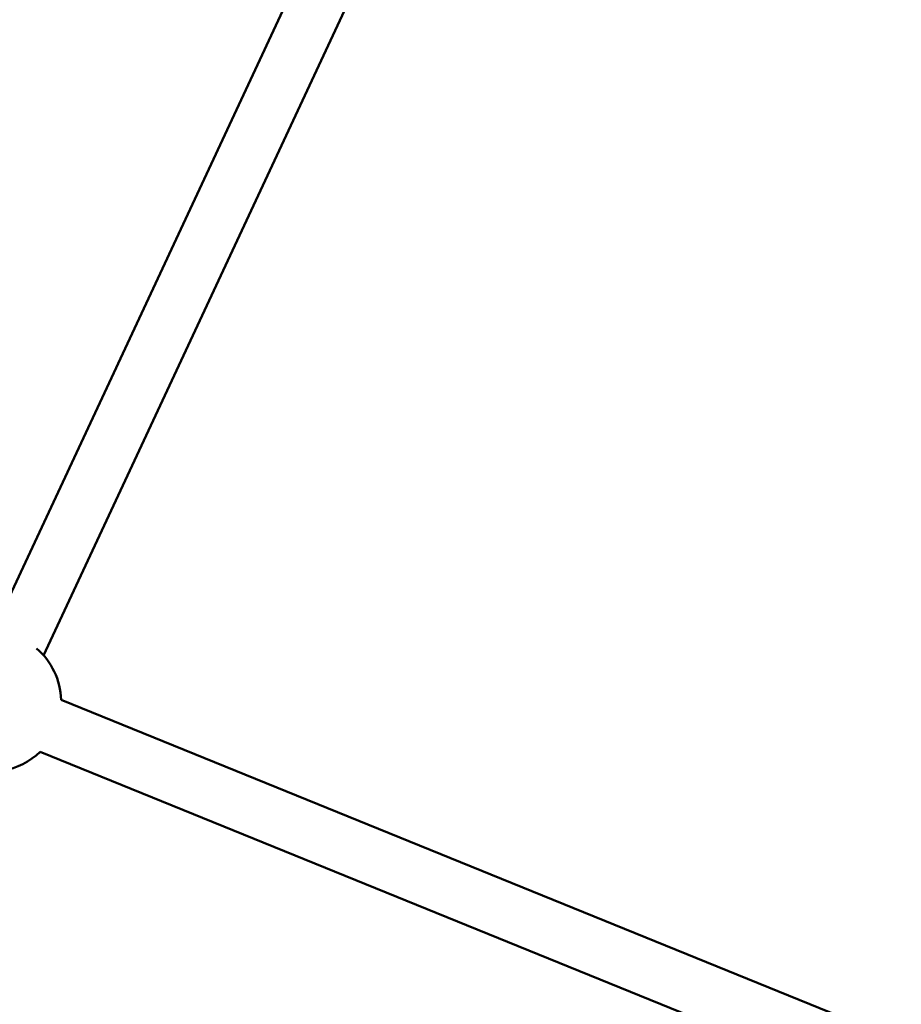
# Model space of a CAD drawing. Units: millimetres. Extents: x -628 to 23287, y 6 to 18232.
# Drawn here: x 2652 to 2904, y 967 to 1248 of the extents above; entities that cross this region are included whole.
import ezdxf

# ---------------------------------------------------------------- set-up
doc = ezdxf.new("R2010")
doc.units = ezdxf.units.MM
doc.header["$MEASUREMENT"] = 0
doc.layers.add('Visible (ISO)', color=7, linetype='Continuous', lineweight=50)
doc.styles.get("Standard").update_dxf_attribs({"font": 'square721_bt_roman.ttf'})
doc.dimstyles.get("Standard").update_dxf_attribs({"dimtxt": 200, "dimasz": 100, "dimexe": 0.18, "dimexo": 0.0625, "dimgap": 40, "dimtad": 1, "dimdec": 0, "dimlfac": 0.1, "dimrnd": 5, "dimzin": 0, "dimdsep": 46, "dimtxsty": 'Standard', "dimcen": 0.09, "dimse1": 1, "dimse2": 1, "dimadec": 0, "dimazin": 0, "dimtfac": 1, "dimtdec": 0, "dimtofl": 0, "dimtmove": 0, "dimatfit": 3, "dimfxl": 1, "dimtolj": 1, "dimtzin": 0, "dimarcsym": 0})

# ---------------------------------------------------------------- blocks, each defined once
blk = doc.blocks.new('*D12')
at = {"color": 0, "lineweight": -2, "transparency": 16777216}
blk.add_line((-85.41, 7898.85), (-85.41, 185.75), dxfattribs=at)
at = {"color": 0, "transparency": 16777216}
for points in [[(-115.41, 7898.85), (-55.41, 7898.85), (-85.41, 8078.85)], [(-115.41, 185.75), (-55.41, 185.75), (-85.41, 5.75)]]:
    blk.add_solid(points, dxfattribs=at)
at = {"layer": 'Defpoints', "color": 0, "transparency": 16777216}
for p in [(9495.96, 8078.85), (-85.41, 5.75), (4041.51, 5.75)]:
    blk.add_point(p, dxfattribs=at)
at = {"color": 0, "transparency": 16777216, "insert": (-364.64, 4042.3), "char_height": 350, "attachment_point": 5, "rotation": 90}
blk.add_mtext('\\A1;805', dxfattribs=at)

msp = doc.modelspace()

# ---------------------------------------------------------------- linework, layer by layer
at = {"layer": 'Visible (ISO)'}
for p, q in [((2733.16, 1262.88), (2644.3, 1072.26)), ((2747.62, 1256.02), (2659.28, 1066.52)), ((2664.26, 1053.8), (2900.47, 957.83)), ((2658.24, 1038.98), (2894.44, 943))]:
    msp.add_line(p, q, dxfattribs=at)
for start, end in [(1.4655, 49.5794), (279.6341, 314.3091)]:
    msp.add_arc((2644.28, 1053.29), 20, start, end, dxfattribs=at)
for points, knots in [([(2792.04, 1400.14), (2817.11, 1388.22), (2842.36, 1376.68), (2893.25, 1354.35), (2918.88, 1343.55), (2970.47, 1322.76), (2996.42, 1312.75), (3048.57, 1293.54), (3074.76, 1284.34), (3138.52, 1263.03), (3176.21, 1251.32), (3214.14, 1240.43)], [0.3415206, 0.3415206, 0.3415206, 0.3415206, 0.3718063, 0.3718063, 0.4021478, 0.4021478, 0.4324893, 0.4324893, 0.462775, 0.462775, 0.5058257, 0.5058257, 0.5058257, 0.5058257]), ([(2790.29, 1334.35), (2807.84, 1326.2), (2825.48, 1318.24), (2860.94, 1302.67), (2878.76, 1295.07), (2914.55, 1280.23), (2932.52, 1272.99), (2968.59, 1258.9), (2986.69, 1252.05), (3004.86, 1245.38)], [0.3510117, 0.3510117, 0.3510117, 0.3510117, 0.37167367, 0.37167367, 0.39235331, 0.39235331, 0.41303296, 0.41303296, 0.43369493, 0.43369493, 0.43369493, 0.43369493]), ([(1300.79, 1121.3), (1437.36, 994.6), (1583.33, 877.59), (1892.15, 664.6), (2055.11, 568.78), (2393.55, 401.31), (2569.02, 329.65), (2928.77, 211.99), (3113.04, 166), (3485.66, 100.8), (3673.99, 81.47), (3862.76, 75.56)], [2.3851682, 2.3851682, 2.3851682, 2.3851682, 2.5300293, 2.5300293, 2.6759388, 2.6759388, 2.8218483, 2.8218483, 2.9677579, 2.9677579, 3.1130359, 3.1130359, 3.1130359, 3.1130359])]:
    msp.add_open_spline(points, degree=3, knots=knots, dxfattribs=at)

# ---------------------------------------------------------------- dimensions: what is measured, and where the dimension line sits
dim = msp.add_linear_dim(base=(-85.41, 5.75), p1=(9495.96, 8078.85), p2=(4041.51, 5.75), angle=90, dimstyle='Standard', override={"dimtxt": 350, "dimasz": 180, "dimgap": 100})
dim.commit()
dim.dimension.update_dxf_attribs({"geometry": '*D12', "text_midpoint": (-364.64, 4042.3)})

doc.saveas('drawing.dxf')
